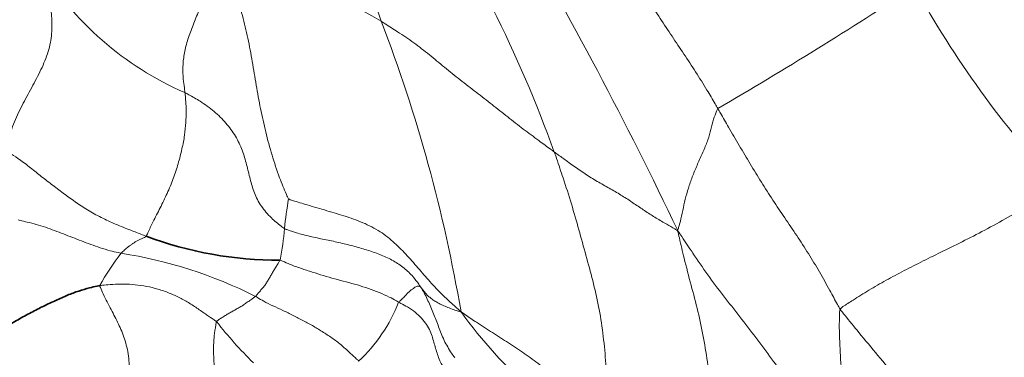
# Model space of a CAD drawing. Units: millimetres. Extents: x 0 to 1494, y 0 to 2770.
# Drawn here: x 1181 to 1192, y 842 to 846 of the extents above; entities that cross this region are included whole.
import ezdxf
from ezdxf import colors
from ezdxf.entities.mleader import LeaderData, LeaderLine
from ezdxf.math import Vec2, Vec3

# ---------------------------------------------------------------- set-up
doc = ezdxf.new("R2010")
doc.units = ezdxf.units.MM
doc.layers.add('DV7_Défaut', color=7, linetype='Continuous')
doc.layers.add('Défaut', color=7, linetype='Continuous')

# ---------------------------------------------------------------- blocks, each defined once
blk = doc.blocks.new('_DOT')
at = {"color": 0}
blk.add_line((0, 0), (-1, 0), dxfattribs=at)
at = {"color": 0, "const_width": 0.333}
blk.add_lwpolyline([(-0.1665, 0, 1), (0.1665, 0, 1)], format="xyb", close=True, dxfattribs=at)
blk = doc.blocks.new('SE6')
at = {"layer": 'DV7_Défaut', "color": 7, "linetype": 'Continuous', "lineweight": 18}
for centre, radius, start, end in [((1173.732, 839.851), 14.073, 19.8433, 33.3919), ((1149.838, 825.557), 42.548, 25.3799, 30.4996), ((1180.303, 837.63), 9.679, 60.0706, 71.09), ((1184.379, 848.34), 3.355, 210.9923, 246.6352), ((1164.532, 886.489), 47.94, 300.2818, 303.2185), ((1200.181, 851.548), 10.713, 208.8243, 222.8143), ((1169.752, 840.139), 16.466, 9.7608, 20.9224), ((1187.806, 843.471), 3.716, 169.774, 174.6832), ((1180.168, 844.207), 3.958, 349.43, 354.3173), ((1184.504, 841.905), 2.696, 142.3372, 151.0684), ((1181.638, 838.813), 4.796, 63.2488, 81.2322), ((1183.707, 843.668), 1.731, 313.2405, 338.4881), ((1190.106, 845.902), 5.085, 215.7545, 228.4861), ((1187.169, 845.81), 4.819, 218.2412, 225.2248)]:
    blk.add_arc(centre, radius, start, end, dxfattribs=at)
at = {"layer": 'DV7_Défaut', "color": 7, "linetype": 'Continuous', "lineweight": 35}
blk.add_arc((1184.026, 847.405), 3.924, 249.2879, 270.4788, dxfattribs=at)
at = {"layer": 'DV7_Défaut', "color": 7, "linetype": 'Continuous', "lineweight": 18}
for points in [[(1183.371, 849.495), (1183.39, 849.463), (1183.451, 849.361), (1183.571, 849.156), (1183.73, 848.869), (1183.907, 848.56), (1184.085, 848.253), (1184.251, 847.939), (1184.416, 847.626), (1184.592, 847.321), (1184.761, 847.013), (1184.901, 846.689), (1185.007, 846.381), (1185.084, 846.158), (1185.122, 846.047), (1185.132, 846.019)], [(1188.706, 845.09), (1188.696, 845.107), (1188.658, 845.172), (1188.581, 845.303), (1188.471, 845.48), (1188.346, 845.669), (1188.219, 845.858), (1188.093, 846.047), (1187.97, 846.238), (1187.849, 846.43), (1187.726, 846.621), (1187.605, 846.813), (1187.498, 846.992), (1187.426, 847.125), (1187.389, 847.191), (1187.38, 847.208)], [(1183.44, 846.787), (1183.432, 846.784), (1183.416, 846.737), (1183.384, 846.643), (1183.339, 846.513), (1183.289, 846.37), (1183.234, 846.222), (1183.173, 846.071), (1183.112, 845.92), (1183.061, 845.771), (1183.032, 845.628), (1183.023, 845.496), (1183.033, 845.387), (1183.043, 845.309), (1183.047, 845.27), (1183.048, 845.26)], [(1184.149, 844.131), (1184.142, 844.14), (1184.109, 844.217), (1184.044, 844.374), (1183.971, 844.595), (1183.905, 844.841), (1183.85, 845.089), (1183.805, 845.339), (1183.764, 845.589), (1183.72, 845.837), (1183.66, 846.079), (1183.588, 846.315), (1183.518, 846.531), (1183.47, 846.688), (1183.446, 846.767), (1183.44, 846.787)], [(1181.148, 844.637), (1181.155, 844.658), (1181.169, 844.727), (1181.202, 844.867), (1181.28, 845.051), (1181.383, 845.242), (1181.487, 845.432), (1181.578, 845.622), (1181.632, 845.815), (1181.642, 846.004), (1181.621, 846.185), (1181.586, 846.338), (1181.547, 846.464), (1181.519, 846.556), (1181.505, 846.601), (1181.503, 846.613)], [(1186.97, 844.628), (1186.956, 844.638), (1186.902, 844.678), (1186.792, 844.76), (1186.64, 844.871), (1186.475, 845.001), (1186.309, 845.133), (1186.139, 845.263), (1185.969, 845.395), (1185.804, 845.528), (1185.644, 845.662), (1185.479, 845.791), (1185.321, 845.896), (1185.204, 845.972), (1185.146, 846.01), (1185.132, 846.019)], [(1182.638, 843.735), (1182.643, 843.743), (1182.666, 843.795), (1182.714, 843.897), (1182.787, 844.035), (1182.861, 844.189), (1182.928, 844.346), (1182.978, 844.504), (1183.019, 844.662), (1183.047, 844.811), (1183.059, 844.943), (1183.062, 845.062), (1183.059, 845.158), (1183.053, 845.222), (1183.049, 845.252), (1183.048, 845.26)], [(1184.106, 843.815), (1184.094, 843.822), (1184.045, 843.859), (1183.953, 843.936), (1183.853, 844.054), (1183.78, 844.194), (1183.74, 844.342), (1183.705, 844.493), (1183.661, 844.647), (1183.59, 844.798), (1183.487, 844.938), (1183.361, 845.063), (1183.225, 845.161), (1183.117, 845.222), (1183.062, 845.252), (1183.048, 845.26)], [(1188.706, 845.09), (1188.699, 845.083), (1188.684, 845.044), (1188.656, 844.967), (1188.632, 844.869), (1188.603, 844.761), (1188.555, 844.642), (1188.497, 844.517), (1188.445, 844.393), (1188.401, 844.273), (1188.365, 844.156), (1188.339, 844.039), (1188.317, 843.929), (1188.295, 843.847), (1188.284, 843.805), (1188.279, 843.793)], [(1188.706, 845.09), (1188.715, 845.074), (1188.753, 845.008), (1188.828, 844.877), (1188.933, 844.697), (1189.049, 844.502), (1189.167, 844.308), (1189.289, 844.117), (1189.416, 843.929), (1189.544, 843.741), (1189.668, 843.55), (1189.785, 843.356), (1189.886, 843.174), (1189.958, 843.041), (1189.994, 842.974), (1190.004, 842.959)], [(1182.638, 843.735), (1182.624, 843.739), (1182.57, 843.76), (1182.46, 843.802), (1182.312, 843.861), (1182.158, 843.932), (1182.012, 844.012), (1181.881, 844.1), (1181.756, 844.192), (1181.633, 844.285), (1181.512, 844.378), (1181.396, 844.473), (1181.287, 844.553), (1181.205, 844.609), (1181.164, 844.637), (1181.148, 844.637)], [(1186.97, 844.628), (1186.981, 844.62), (1187.023, 844.59), (1187.106, 844.53), (1187.219, 844.448), (1187.344, 844.364), (1187.473, 844.288), (1187.602, 844.217), (1187.721, 844.145), (1187.833, 844.07), (1187.941, 843.996), (1188.051, 843.926), (1188.155, 843.866), (1188.23, 843.822), (1188.267, 843.8), (1188.279, 843.793)], [(1187.647, 841.538), (1187.643, 841.555), (1187.621, 841.652), (1187.579, 841.845), (1187.539, 842.118), (1187.515, 842.415), (1187.488, 842.707), (1187.443, 842.991), (1187.379, 843.263), (1187.305, 843.532), (1187.23, 843.803), (1187.153, 844.077), (1187.071, 844.33), (1187.009, 844.513), (1186.978, 844.605), (1186.97, 844.628)], [(1190.004, 842.959), (1190.011, 842.971), (1190.056, 843.001), (1190.151, 843.063), (1190.307, 843.161), (1190.491, 843.267), (1190.683, 843.368), (1190.884, 843.471), (1191.097, 843.576), (1191.326, 843.689), (1191.569, 843.814), (1191.819, 843.951), (1192.051, 844.089), (1192.218, 844.198), (1192.302, 844.253), (1192.322, 844.267)], [(1184.149, 844.131), (1184.158, 844.125), (1184.226, 844.103), (1184.363, 844.061), (1184.556, 844.005), (1184.763, 843.944), (1184.964, 843.872), (1185.146, 843.773), (1185.296, 843.647), (1185.426, 843.509), (1185.553, 843.362), (1185.681, 843.214), (1185.81, 843.085), (1185.911, 842.994), (1185.962, 842.949), (1185.979, 842.93)], [(1181.277, 843.907), (1181.284, 843.906), (1181.316, 843.898), (1181.382, 843.882), (1181.471, 843.861), (1181.568, 843.829), (1181.665, 843.795), (1181.76, 843.759), (1181.854, 843.721), (1181.951, 843.684), (1182.048, 843.647), (1182.148, 843.611), (1182.246, 843.582), (1182.322, 843.564), (1182.36, 843.555), (1182.37, 843.553)], [(1184.106, 843.815), (1184.117, 843.809), (1184.163, 843.792), (1184.257, 843.761), (1184.395, 843.727), (1184.549, 843.696), (1184.701, 843.664), (1184.85, 843.626), (1184.995, 843.585), (1185.135, 843.536), (1185.264, 843.475), (1185.377, 843.398), (1185.466, 843.314), (1185.518, 843.243), (1185.543, 843.207), (1185.548, 843.198)], [(1188.757, 840.597), (1188.752, 840.616), (1188.735, 840.711), (1188.707, 840.902), (1188.702, 841.179), (1188.705, 841.486), (1188.681, 841.783), (1188.642, 842.073), (1188.602, 842.364), (1188.556, 842.653), (1188.497, 842.935), (1188.421, 843.215), (1188.353, 843.476), (1188.308, 843.668), (1188.286, 843.764), (1188.279, 843.793)], [(1190.099, 841.316), (1190.087, 841.332), (1190.032, 841.407), (1189.921, 841.556), (1189.764, 841.757), (1189.597, 841.98), (1189.436, 842.207), (1189.277, 842.434), (1189.111, 842.658), (1188.939, 842.879), (1188.766, 843.1), (1188.597, 843.324), (1188.452, 843.536), (1188.348, 843.691), (1188.297, 843.769), (1188.279, 843.793)], [(1182.638, 843.735), (1182.635, 843.729), (1182.625, 843.725), (1182.605, 843.715), (1182.579, 843.703), (1182.549, 843.689), (1182.521, 843.674), (1182.497, 843.657), (1182.473, 843.641), (1182.449, 843.624), (1182.427, 843.607), (1182.408, 843.588), (1182.391, 843.572), (1182.378, 843.56), (1182.371, 843.554), (1182.37, 843.553)], [(1184.059, 843.481), (1184.057, 843.478), (1184.05, 843.465), (1184.035, 843.44), (1184.014, 843.405), (1183.99, 843.367), (1183.968, 843.33), (1183.947, 843.294), (1183.925, 843.257), (1183.903, 843.219), (1183.877, 843.186), (1183.849, 843.156), (1183.825, 843.127), (1183.808, 843.107), (1183.799, 843.097), (1183.797, 843.095)], [(1185.318, 843.034), (1185.31, 843.038), (1185.277, 843.057), (1185.21, 843.093), (1185.111, 843.138), (1184.997, 843.18), (1184.88, 843.217), (1184.76, 843.25), (1184.639, 843.281), (1184.519, 843.316), (1184.4, 843.353), (1184.281, 843.392), (1184.174, 843.429), (1184.102, 843.462), (1184.067, 843.479), (1184.059, 843.481)], [(1183.384, 842.827), (1183.377, 842.833), (1183.341, 842.857), (1183.269, 842.906), (1183.176, 842.972), (1183.075, 843.038), (1182.967, 843.095), (1182.854, 843.144), (1182.732, 843.182), (1182.611, 843.209), (1182.488, 843.224), (1182.369, 843.227), (1182.265, 843.223), (1182.191, 843.215), (1182.153, 843.211), (1182.144, 843.209)], [(1182.144, 843.209), (1182.145, 843.203), (1182.158, 843.173), (1182.185, 843.113), (1182.224, 843.035), (1182.265, 842.955), (1182.306, 842.878), (1182.344, 842.802), (1182.378, 842.725), (1182.408, 842.644), (1182.433, 842.556), (1182.452, 842.461), (1182.457, 842.372), (1182.46, 842.303), (1182.46, 842.268), (1182.46, 842.259)], [(1185.318, 843.034), (1185.321, 843.037), (1185.333, 843.049), (1185.358, 843.072), (1185.387, 843.101), (1185.412, 843.129), (1185.438, 843.154), (1185.465, 843.173), (1185.483, 843.186), (1185.498, 843.197), (1185.514, 843.203), (1185.53, 843.204), (1185.54, 843.203), (1185.545, 843.2), (1185.548, 843.199), (1185.548, 843.198)], [(1185.548, 843.198), (1185.552, 843.192), (1185.565, 843.171), (1185.59, 843.128), (1185.622, 843.067), (1185.651, 842.998), (1185.68, 842.928), (1185.709, 842.859), (1185.735, 842.788), (1185.762, 842.718), (1185.791, 842.646), (1185.827, 842.575), (1185.865, 842.512), (1185.896, 842.467), (1185.911, 842.445), (1185.914, 842.442)], [(1185.548, 843.198), (1185.55, 843.196), (1185.556, 843.189), (1185.568, 843.173), (1185.584, 843.152), (1185.604, 843.128), (1185.631, 843.098), (1185.662, 843.072), (1185.7, 843.046), (1185.745, 843.019), (1185.795, 842.996), (1185.853, 842.972), (1185.91, 842.951), (1185.952, 842.937), (1185.973, 842.93), (1185.979, 842.93)], [(1183.384, 842.827), (1183.386, 842.833), (1183.397, 842.84), (1183.419, 842.855), (1183.452, 842.876), (1183.488, 842.9), (1183.526, 842.922), (1183.565, 842.943), (1183.604, 842.965), (1183.643, 842.986), (1183.681, 843.011), (1183.719, 843.039), (1183.756, 843.065), (1183.781, 843.083), (1183.794, 843.093), (1183.797, 843.095)], [(1183.797, 843.095), (1183.804, 843.092), (1183.833, 843.074), (1183.891, 843.039), (1183.981, 842.995), (1184.089, 842.948), (1184.197, 842.891), (1184.307, 842.838), (1184.415, 842.779), (1184.519, 842.712), (1184.623, 842.648), (1184.718, 842.571), (1184.799, 842.496), (1184.857, 842.443), (1184.886, 842.417), (1184.894, 842.407)], [(1185.799, 842.331), (1185.795, 842.337), (1185.782, 842.358), (1185.757, 842.401), (1185.736, 842.461), (1185.715, 842.526), (1185.695, 842.592), (1185.678, 842.657), (1185.654, 842.725), (1185.615, 842.796), (1185.564, 842.863), (1185.495, 842.927), (1185.42, 842.979), (1185.358, 843.013), (1185.326, 843.029), (1185.318, 843.034)], [(1190.004, 842.959), (1189.999, 842.95), (1189.997, 842.896), (1189.994, 842.789), (1189.997, 842.649), (1190.004, 842.501), (1190.014, 842.354), (1190.026, 842.209), (1190.042, 842.065), (1190.062, 841.921), (1190.081, 841.776), (1190.093, 841.625), (1190.097, 841.484), (1190.099, 841.38), (1190.099, 841.328), (1190.099, 841.316)], [(1190.004, 842.959), (1190.019, 842.937), (1190.085, 842.855), (1190.218, 842.691), (1190.406, 842.469), (1190.605, 842.221), (1190.804, 841.972), (1191.015, 841.73), (1191.227, 841.485), (1191.422, 841.225), (1191.591, 840.946), (1191.736, 840.653), (1191.859, 840.38), (1191.953, 840.183), (1192.002, 840.085), (1192.014, 840.052)], [(1185.979, 842.93), (1185.995, 842.923), (1186.048, 842.885), (1186.156, 842.81), (1186.313, 842.71), (1186.483, 842.601), (1186.652, 842.49), (1186.817, 842.37), (1186.97, 842.243), (1187.11, 842.108), (1187.241, 841.966), (1187.371, 841.82), (1187.491, 841.688), (1187.586, 841.595), (1187.634, 841.549), (1187.647, 841.538)], [(1183.384, 842.827), (1183.381, 842.818), (1183.372, 842.765), (1183.356, 842.661), (1183.35, 842.522), (1183.358, 842.375), (1183.375, 842.232), (1183.399, 842.095), (1183.43, 841.965), (1183.464, 841.841), (1183.497, 841.72), (1183.531, 841.602), (1183.559, 841.49), (1183.575, 841.408), (1183.582, 841.366), (1183.584, 841.355)]]:
    blk.add_open_spline(points, degree=3, knots=[0, 0, 0, 0, 0.022727, 0.090909, 0.181818, 0.272727, 0.363636, 0.454545, 0.545455, 0.636364, 0.727273, 0.818182, 0.909091, 0.977273, 1, 1, 1, 1], dxfattribs=at)
at = {"layer": 'DV7_Défaut', "color": 7, "linetype": 'Continuous', "lineweight": 35}
blk.add_open_spline([(1182.144, 843.209), (1182.135, 843.208), (1182.099, 843.201), (1182.026, 843.184), (1181.922, 843.154), (1181.804, 843.109), (1181.679, 843.054), (1181.55, 842.993), (1181.417, 842.925), (1181.277, 842.848), (1181.135, 842.769), (1180.99, 842.683), (1180.852, 842.601), (1180.748, 842.541), (1180.695, 842.51), (1180.686, 842.506)], degree=3, knots=[0, 0, 0, 0, 0.022727, 0.090909, 0.181818, 0.272727, 0.363636, 0.454545, 0.545455, 0.636364, 0.727273, 0.818182, 0.909091, 0.977273, 1, 1, 1, 1], dxfattribs=at)

msp = doc.modelspace()

# ---------------------------------------------------------------- block references
at = {"layer": 'Défaut'}
msp.add_blockref('SE6', (0, 0), dxfattribs=at)

# ---------------------------------------------------------------- leaders
at = {"layer": 'Défaut', "color": 7, "linetype": 'Continuous', "lineweight": 18}
ml = msp.add_multileader_mtext('Standard', dxfattribs=at)
ml.set_content('{\\pxsm0.9;\\fSolid Edge ISO|b1||i0||c0|p34;\\W1.;15/09/2021\\P}', color=256)
ml.set_leader_properties()
ml.set_arrow_properties(name='DOT')
ml.build(insert=Vec2(0, 0))
ml.multileader.update_dxf_attribs({"leader_type": 0, "dogleg_length": 0, "arrow_head_size": 12})
ctx = ml.context
ctx.base_point, ctx.char_height, ctx.arrow_head_size, ctx.landing_gap_size = Vec3(1406.069, 2762.46), 12, 12, 4.2
notes = []
notes.append((ctx, [(0, (0, 0, 0), (0, 0), (1, 0), 1, [])]))
ctx.mtext.insert = Vec3(1408.069, 2768.58)
for ctx, leaders in notes:
    for number, flags, end, landing, length, lines in leaders:
        leader = LeaderData()
        leader.index, (leader.has_last_leader_line, leader.has_dogleg_vector, leader.attachment_direction) = number, flags
        leader.last_leader_point, leader.dogleg_vector, leader.dogleg_length = Vec3(end), Vec3(landing), length
        for number, points, colour, breaks in lines:
            line = LeaderLine()
            line.index, line.vertices, line.color, line.breaks = number, Vec3.list(points), colors.encode_raw_color(colour), breaks
            leader.lines.append(line)
        ctx.leaders.append(leader)

doc.saveas('drawing.dxf')
